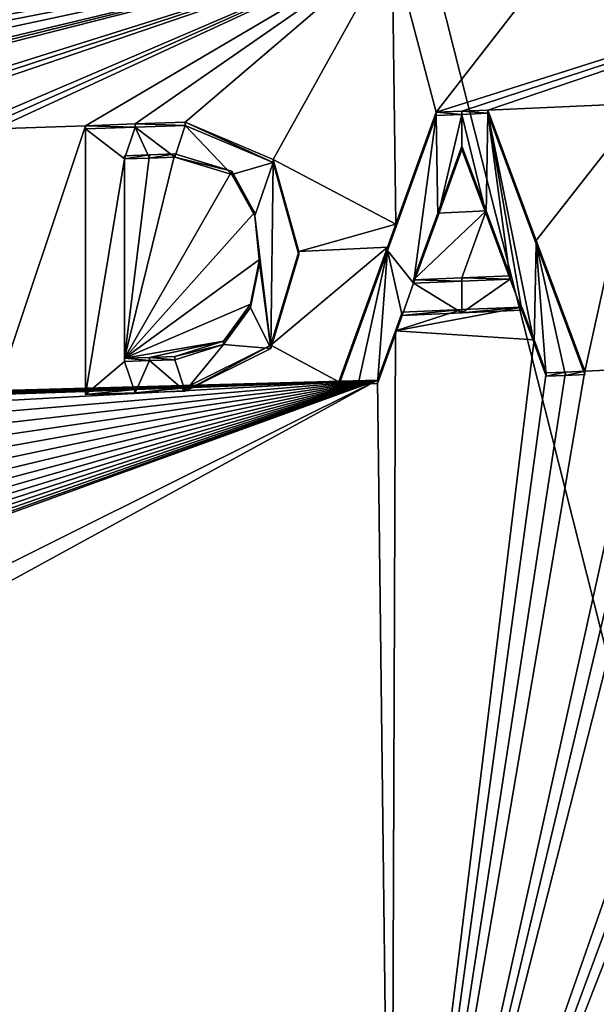
# Model space of a CAD drawing. Units: millimetres. Extents: x -182 to 147, y -141 to 1040.
# Drawn here: x -46 to -44, y 527 to 529 of the extents above; entities that cross this region are included whole.
import ezdxf

# ---------------------------------------------------------------- set-up
doc = ezdxf.new("R2010")
doc.units = ezdxf.units.MM
doc.header["$LTSCALE"] = 143.901474
for name, color, linetype in [('2068', 7, 'CONTINUOUS'), ('2085', 7, 'CONTINUOUS'), ('2225', 7, 'CONTINUOUS'), ('2226', 7, 'CONTINUOUS'), ('2227', 7, 'CONTINUOUS'), ('2228', 7, 'CONTINUOUS'), ('2236', 7, 'CONTINUOUS'), ('2237', 7, 'CONTINUOUS'), ('2238', 7, 'CONTINUOUS'), ('2239', 7, 'CONTINUOUS'), ('2240', 7, 'CONTINUOUS'), ('2241', 7, 'CONTINUOUS'), ('2242', 7, 'CONTINUOUS'), ('2243', 7, 'CONTINUOUS'), ('2244', 7, 'CONTINUOUS'), ('2245', 7, 'CONTINUOUS'), ('2246', 7, 'CONTINUOUS'), ('2247', 7, 'CONTINUOUS'), ('2248', 7, 'CONTINUOUS'), ('2249', 7, 'CONTINUOUS'), ('2250', 7, 'CONTINUOUS'), ('2276', 7, 'CONTINUOUS')]:
    doc.layers.add(name, color=color, linetype=linetype)

msp = doc.modelspace()

# ---------------------------------------------------------------- linework, layer by layer
at = {"layer": '2068', "color": 7, "linetype": 'CONTINUOUS'}
for points in [[(-49.85, 532.3863, -8.6013), (-45.646, 532.2839, -8.0191), (-49.85, 526.4856, -9.6417), (-49.85, 532.3863, -8.6013)], [(-49.85, 526.4856, -9.6417), (-45.646, 532.2839, -8.0191), (-46.902, 526.4347, -9.355), (-49.85, 526.4856, -9.6417)], [(-46.902, 526.4347, -9.355), (-45.646, 532.2839, -8.0191), (-44.1303, 526.2877, -8.5263), (-46.902, 526.4347, -9.355)], [(-45.646, 532.2839, -8.0191), (-41.7783, 531.9806, -6.2981), (-44.1303, 526.2877, -8.5263), (-45.646, 532.2839, -8.0191)]]:
    msp.add_3dface(points, dxfattribs=at)
at = {"layer": '2085', "color": 7, "linetype": 'CONTINUOUS'}
for points in [[(-44.9154, 529.0342, 16.5683), (-44.8459, 529.0371, 16.5516), (-43.0598, 529.6238, 16.1499), (-44.9154, 529.0342, 16.5683)], [(-44.542, 529.5159, 16.5622), (-44.9154, 529.0342, 16.5683), (-43.0598, 529.6238, 16.1499), (-44.542, 529.5159, 16.5622)], [(-44.8459, 529.0371, 16.5516), (-44.7763, 529.0401, 16.5347), (-43.0598, 529.6238, 16.1499), (-44.8459, 529.0371, 16.5516)], [(-43.0598, 529.6238, 16.1499), (-44.7763, 529.0401, 16.5347), (-44.3548, 529.059, 16.4278), (-43.0598, 529.6238, 16.1499)], [(-45.0341, 529.4855, 16.6801), (-44.9154, 529.0342, 16.5683), (-44.542, 529.5159, 16.5622), (-45.0341, 529.4855, 16.6801)], [(-45.0341, 529.4855, 16.6801), (-47.2001, 529.417, 17.0835), (-48.5067, 528.9334, 17.1396), (-45.0341, 529.4855, 16.6801)], [(-48.3749, 528.9488, 17.132), (-45.0341, 529.4855, 16.6801), (-48.5067, 528.9334, 17.1396), (-48.3749, 528.9488, 17.132)], [(-48.0678, 528.94, 17.1027), (-45.0341, 529.4855, 16.6801), (-48.3749, 528.9488, 17.132), (-48.0678, 528.94, 17.1027)], [(-45.0341, 529.4855, 16.6801), (-48.0678, 528.94, 17.1027), (-47.7994, 528.9448, 17.0753), (-45.0341, 529.4855, 16.6801)], [(-47.5288, 528.9503, 17.0441), (-45.0341, 529.4855, 16.6801), (-47.7994, 528.9448, 17.0753), (-47.5288, 528.9503, 17.0441)], [(-45.0341, 529.4855, 16.6801), (-47.5288, 528.9503, 17.0441), (-47.2364, 528.9569, 17.0064), (-45.0341, 529.4855, 16.6801)], [(-45.0341, 529.4855, 16.6801), (-47.2364, 528.9569, 17.0064), (-47.1669, 528.9586, 16.9968), (-45.0341, 529.4855, 16.6801)], [(-47.0973, 528.9604, 16.987), (-45.0341, 529.4855, 16.6801), (-47.1669, 528.9586, 16.9968), (-47.0973, 528.9604, 16.987)], [(-45.0341, 529.4855, 16.6801), (-47.0973, 528.9604, 16.987), (-46.6648, 528.972, 16.921), (-45.0341, 529.4855, 16.6801)], [(-45.0341, 529.4855, 16.6801), (-46.6648, 528.972, 16.921), (-46.5944, 528.974, 16.9094), (-45.0341, 529.4855, 16.6801)], [(-46.5238, 528.9761, 16.8976), (-45.0341, 529.4855, 16.6801), (-46.5944, 528.974, 16.9094), (-46.5238, 528.9761, 16.8976)], [(-46.1968, 528.9863, 16.8398), (-45.0341, 529.4855, 16.6801), (-46.5238, 528.9761, 16.8976), (-46.1968, 528.9863, 16.8398)], [(-46.1508, 528.9878, 16.8313), (-45.0341, 529.4855, 16.6801), (-46.1968, 528.9863, 16.8398), (-46.1508, 528.9878, 16.8313)], [(-46.1048, 528.9893, 16.8227), (-45.0341, 529.4855, 16.6801), (-46.1508, 528.9878, 16.8313), (-46.1048, 528.9893, 16.8227)], [(-45.0341, 529.4855, 16.6801), (-46.1048, 528.9893, 16.8227), (-45.8618, 528.9976, 16.7757), (-45.0341, 529.4855, 16.6801)], [(-45.7273, 529.0024, 16.7486), (-45.0341, 529.4855, 16.6801), (-45.8618, 528.9976, 16.7757), (-45.7273, 529.0024, 16.7486)], [(-45.5924, 529.0073, 16.7206), (-45.0341, 529.4855, 16.6801), (-45.7273, 529.0024, 16.7486), (-45.5924, 529.0073, 16.7206)], [(-45.3553, 528.9068, 16.6495), (-45.0341, 529.4855, 16.6801), (-45.5924, 529.0073, 16.7206), (-45.3553, 528.9068, 16.6495)], [(-45.0244, 528.7318, 16.5395), (-45.0341, 529.4855, 16.6801), (-45.3553, 528.9068, 16.6495), (-45.0244, 528.7318, 16.5395)], [(-45.0341, 529.4855, 16.6801), (-45.0244, 528.7318, 16.5395), (-44.9154, 529.0342, 16.5683), (-45.0341, 529.4855, 16.6801)], [(-44.7763, 529.0401, 16.5347), (-44.645, 528.6873, 16.436), (-44.3548, 529.059, 16.4278), (-44.7763, 529.0401, 16.5347)], [(-44.645, 528.6873, 16.436), (-44.5138, 528.3348, 16.3364), (-44.3548, 529.059, 16.4278), (-44.645, 528.6873, 16.436)], [(-44.5138, 528.3348, 16.3364), (-44.3548, 528.3421, 16.295), (-44.3548, 529.059, 16.4278), (-44.5138, 528.3348, 16.3364)], [(-46.1048, 528.9893, 16.8227), (-46.1048, 528.272, 16.6929), (-45.8618, 528.9976, 16.7757), (-46.1048, 528.9893, 16.8227)], [(-45.8618, 528.9976, 16.7757), (-46.1048, 528.272, 16.6929), (-45.8618, 528.2803, 16.6455), (-45.8618, 528.9976, 16.7757)], [(-44.7807, 528.7674, 16.4856), (-44.8458, 528.9426, 16.5342), (-44.911, 528.7618, 16.5172), (-44.7807, 528.7674, 16.4856)], [(-45.6208, 528.9217, 16.7111), (-45.6889, 528.9192, 16.7253), (-45.7568, 528.3697, 16.6398), (-45.6208, 528.9217, 16.7111)], [(-45.467, 528.8748, 16.6688), (-45.6208, 528.9217, 16.7111), (-45.7568, 528.3697, 16.6398), (-45.467, 528.8748, 16.6688)], [(-45.6889, 528.9192, 16.7253), (-45.7568, 528.9167, 16.7392), (-45.7568, 528.3697, 16.6398), (-45.6889, 528.9192, 16.7253)], [(-45.2859, 528.6578, 16.588), (-45.0244, 528.7318, 16.5395), (-45.3553, 528.9068, 16.6495), (-45.2859, 528.6578, 16.588)], [(-45.4052, 528.7629, 16.6345), (-45.467, 528.8748, 16.6688), (-45.7568, 528.3697, 16.6398), (-45.4052, 528.7629, 16.6345)], [(-45.3919, 528.6363, 16.6084), (-45.4052, 528.7629, 16.6345), (-45.7568, 528.3697, 16.6398), (-45.3919, 528.6363, 16.6084)], [(-44.846, 528.5867, 16.4688), (-44.7807, 528.7674, 16.4856), (-44.9761, 528.5812, 16.5), (-44.846, 528.5867, 16.4688)], [(-44.9761, 528.5812, 16.5), (-44.7807, 528.7674, 16.4856), (-44.911, 528.7618, 16.5172), (-44.9761, 528.5812, 16.5)], [(-44.7155, 528.5923, 16.4367), (-44.7807, 528.7674, 16.4856), (-44.846, 528.5867, 16.4688), (-44.7155, 528.5923, 16.4367)], [(-45.0467, 528.6698, 16.5335), (-45.0244, 528.7318, 16.5395), (-45.2859, 528.6578, 16.588), (-45.0467, 528.6698, 16.5335)], [(-45.1778, 528.3063, 16.4983), (-45.0467, 528.6698, 16.5335), (-45.3612, 528.4053, 16.5592), (-45.1778, 528.3063, 16.4983)], [(-45.3612, 528.4053, 16.5592), (-45.0467, 528.6698, 16.5335), (-45.2859, 528.6578, 16.588), (-45.3612, 528.4053, 16.5592)], [(-45.4162, 528.5155, 16.5918), (-45.3919, 528.6363, 16.6084), (-45.7568, 528.3697, 16.6398), (-45.4162, 528.5155, 16.5918)], [(-45.489, 528.4159, 16.59), (-45.4162, 528.5155, 16.5918), (-45.7568, 528.3697, 16.6398), (-45.489, 528.4159, 16.59)], [(-44.8461, 528.5011, 16.453), (-45.0255, 528.444, 16.4869), (-44.6842, 528.5081, 16.4131), (-44.8461, 528.5011, 16.453)], [(-44.6842, 528.5081, 16.4131), (-45.0255, 528.444, 16.4869), (-44.6511, 528.4191, 16.3881), (-44.6842, 528.5081, 16.4131)], [(-45.0074, 528.4943, 16.4918), (-45.0255, 528.444, 16.4869), (-44.8461, 528.5011, 16.453), (-45.0074, 528.4943, 16.4918)], [(-45.0255, 528.444, 16.4869), (-45.0737, 528.3105, 16.4741), (-45.0369, 525.2622, 15.9054), (-45.0255, 528.444, 16.4869)], [(-45.0255, 528.444, 16.4869), (-45.0369, 525.2622, 15.9054), (-44.6511, 528.4191, 16.3881), (-45.0255, 528.444, 16.4869)], [(-45.6889, 528.3721, 16.6258), (-45.489, 528.4159, 16.59), (-45.7568, 528.3697, 16.6398), (-45.6889, 528.3721, 16.6258)], [(-45.6208, 528.3747, 16.6116), (-45.489, 528.4159, 16.59), (-45.6889, 528.3721, 16.6258), (-45.6208, 528.3747, 16.6116)], [(-45.5924, 528.2901, 16.59), (-45.1778, 528.3063, 16.4983), (-45.3612, 528.4053, 16.5592), (-45.5924, 528.2901, 16.59)], [(-44.6511, 528.4191, 16.3881), (-45.0369, 525.2622, 15.9054), (-44.618, 528.3301, 16.363), (-44.6511, 528.4191, 16.3881)], [(-39.6147, 528.4064, 14.5788), (-45.0369, 525.2622, 15.9054), (-45.01, 522.0816, 15.3133), (-39.6147, 528.4064, 14.5788)], [(-45.0369, 525.2622, 15.9054), (-39.6147, 528.4064, 14.5788), (-43.3638, 528.3917, 16.0139), (-45.0369, 525.2622, 15.9054)], [(-39.6147, 528.4064, 14.5788), (-45.01, 522.0816, 15.3133), (-44.597, 522.1002, 15.205), (-39.6147, 528.4064, 14.5788)], [(-39.6605, 522.4127, 13.3949), (-39.6147, 528.4064, 14.5788), (-44.597, 522.1002, 15.205), (-39.6605, 522.4127, 13.3949)], [(-43.4995, 528.3845, 16.0547), (-45.0369, 525.2622, 15.9054), (-43.3638, 528.3917, 16.0139), (-43.4995, 528.3845, 16.0547)], [(-43.6348, 528.3775, 16.0946), (-45.0369, 525.2622, 15.9054), (-43.4995, 528.3845, 16.0547), (-43.6348, 528.3775, 16.0946)], [(-45.0369, 525.2622, 15.9054), (-43.6348, 528.3775, 16.0946), (-43.8263, 528.3677, 16.1499), (-45.0369, 525.2622, 15.9054)], [(-43.89, 528.3645, 16.168), (-45.0369, 525.2622, 15.9054), (-43.8263, 528.3677, 16.1499), (-43.89, 528.3645, 16.168)], [(-43.9535, 528.3614, 16.1859), (-45.0369, 525.2622, 15.9054), (-43.89, 528.3645, 16.168), (-43.9535, 528.3614, 16.1859)], [(-44.2518, 528.347, 16.2676), (-45.0369, 525.2622, 15.9054), (-43.9535, 528.3614, 16.1859), (-44.2518, 528.347, 16.2676)], [(-44.3033, 528.3445, 16.2814), (-45.0369, 525.2622, 15.9054), (-44.2518, 528.347, 16.2676), (-44.3033, 528.3445, 16.2814)], [(-44.3548, 528.3421, 16.295), (-45.0369, 525.2622, 15.9054), (-44.3033, 528.3445, 16.2814), (-44.3548, 528.3421, 16.295)], [(-44.5138, 528.3348, 16.3364), (-45.0369, 525.2622, 15.9054), (-44.3548, 528.3421, 16.295), (-44.5138, 528.3348, 16.3364)], [(-44.5659, 528.3325, 16.3498), (-45.0369, 525.2622, 15.9054), (-44.5138, 528.3348, 16.3364), (-44.5659, 528.3325, 16.3498)], [(-44.618, 528.3301, 16.363), (-45.0369, 525.2622, 15.9054), (-44.5659, 528.3325, 16.3498), (-44.618, 528.3301, 16.363)], [(-49.727, 526.6472, 16.7874), (-49.85, 526.5773, 16.7755), (-45.0737, 528.3105, 16.4741), (-49.727, 526.6472, 16.7874)], [(-45.0737, 528.3105, 16.4741), (-49.85, 526.5773, 16.7755), (-49.5766, 526.0651, 16.6829), (-45.0737, 528.3105, 16.4741)], [(-49.6137, 526.7245, 16.7998), (-49.727, 526.6472, 16.7874), (-45.0737, 528.3105, 16.4741), (-49.6137, 526.7245, 16.7998)], [(-49.5104, 526.8091, 16.8129), (-49.6137, 526.7245, 16.7998), (-45.0737, 528.3105, 16.4741), (-49.5104, 526.8091, 16.8129)], [(-45.0369, 525.2622, 15.9054), (-45.0737, 528.3105, 16.4741), (-49.5766, 525.8461, 16.6443), (-45.0369, 525.2622, 15.9054)], [(-49.5766, 525.8461, 16.6443), (-45.0737, 528.3105, 16.4741), (-49.5766, 526.0651, 16.6829), (-49.5766, 525.8461, 16.6443)], [(-49.4162, 526.9004, 16.8269), (-49.5104, 526.8091, 16.8129), (-45.0737, 528.3105, 16.4741), (-49.4162, 526.9004, 16.8269)], [(-49.3315, 526.9983, 16.8417), (-49.4162, 526.9004, 16.8269), (-45.0737, 528.3105, 16.4741), (-49.3315, 526.9983, 16.8417)], [(-49.2565, 527.1028, 16.8577), (-49.3315, 526.9983, 16.8417), (-45.0737, 528.3105, 16.4741), (-49.2565, 527.1028, 16.8577)], [(-49.3011, 528.1945, 17.0519), (-49.2307, 528.0832, 17.0298), (-45.0737, 528.3105, 16.4741), (-49.3011, 528.1945, 17.0519)], [(-49.3011, 528.1945, 17.0519), (-45.0737, 528.3105, 16.4741), (-48.5089, 528.2046, 17.0108), (-49.3011, 528.1945, 17.0519)], [(-49.1931, 527.2149, 16.8752), (-49.2565, 527.1028, 16.8577), (-45.0737, 528.3105, 16.4741), (-49.1931, 527.2149, 16.8752)], [(-49.2307, 528.0832, 17.0298), (-49.1737, 527.9665, 17.0071), (-45.0737, 528.3105, 16.4741), (-49.2307, 528.0832, 17.0298)], [(-49.1422, 527.335, 16.8943), (-49.1931, 527.2149, 16.8752), (-45.0737, 528.3105, 16.4741), (-49.1422, 527.335, 16.8943)], [(-49.1737, 527.9665, 17.0071), (-49.1303, 527.8446, 16.9838), (-45.0737, 528.3105, 16.4741), (-49.1737, 527.9665, 17.0071)], [(-49.1093, 527.4603, 16.9151), (-49.1422, 527.335, 16.8943), (-45.0737, 528.3105, 16.4741), (-49.1093, 527.4603, 16.9151)], [(-49.1303, 527.8446, 16.9838), (-49.1038, 527.7182, 16.9604), (-45.0737, 528.3105, 16.4741), (-49.1303, 527.8446, 16.9838)], [(-49.0956, 527.5891, 16.9372), (-49.1093, 527.4603, 16.9151), (-45.0737, 528.3105, 16.4741), (-49.0956, 527.5891, 16.9372)], [(-49.1038, 527.7182, 16.9604), (-49.0956, 527.5891, 16.9372), (-45.0737, 528.3105, 16.4741), (-49.1038, 527.7182, 16.9604)], [(-45.0737, 528.3105, 16.4741), (-45.1258, 528.3084, 16.4863), (-48.5089, 528.2046, 17.0108), (-45.0737, 528.3105, 16.4741)], [(-45.1258, 528.3084, 16.4863), (-45.1778, 528.3063, 16.4983), (-48.5089, 528.2046, 17.0108), (-45.1258, 528.3084, 16.4863)], [(-45.1778, 528.3063, 16.4983), (-45.5924, 528.2901, 16.59), (-48.5089, 528.2046, 17.0108), (-45.1778, 528.3063, 16.4983)], [(-45.5924, 528.2901, 16.59), (-45.7273, 528.2851, 16.6182), (-48.5089, 528.2046, 17.0108), (-45.5924, 528.2901, 16.59)], [(-45.7273, 528.2851, 16.6182), (-45.8618, 528.2803, 16.6455), (-48.5089, 528.2046, 17.0108), (-45.7273, 528.2851, 16.6182)], [(-45.8618, 528.2803, 16.6455), (-46.1048, 528.272, 16.6929), (-48.5089, 528.2046, 17.0108), (-45.8618, 528.2803, 16.6455)]]:
    msp.add_3dface(points, dxfattribs=at)
at = {"layer": '2225', "color": 7, "linetype": 'CONTINUOUS'}
for points in [[(-45.8618, 528.2803, 16.6455), (-45.7273, 528.2851, 16.6182), (-45.8618, 528.2715, 16.6958), (-45.8618, 528.2803, 16.6455)], [(-45.8618, 528.2715, 16.6958), (-45.7273, 528.2851, 16.6182), (-45.7273, 528.2763, 16.6685), (-45.8618, 528.2715, 16.6958)], [(-45.7273, 528.2851, 16.6182), (-45.5924, 528.2901, 16.59), (-45.7273, 528.2763, 16.6685), (-45.7273, 528.2851, 16.6182)], [(-45.7273, 528.2763, 16.6685), (-45.5924, 528.2901, 16.59), (-45.5924, 528.2812, 16.6404), (-45.7273, 528.2763, 16.6685)]]:
    msp.add_3dface(points, dxfattribs=at)
at = {"layer": '2226', "color": 7, "linetype": 'CONTINUOUS'}
for points in [[(-45.8618, 528.9976, 16.7757), (-45.8618, 528.2803, 16.6455), (-45.8618, 528.9888, 16.826), (-45.8618, 528.9976, 16.7757)], [(-45.8618, 528.2803, 16.6455), (-45.8618, 528.2715, 16.6958), (-45.8618, 528.9888, 16.826), (-45.8618, 528.2803, 16.6455)]]:
    msp.add_3dface(points, dxfattribs=at)
at = {"layer": '2227', "color": 7, "linetype": 'CONTINUOUS'}
for points in [[(-45.7273, 529.0024, 16.7486), (-45.8618, 528.9976, 16.7757), (-45.7273, 528.9935, 16.7989), (-45.7273, 529.0024, 16.7486)], [(-45.8618, 528.9976, 16.7757), (-45.8618, 528.9888, 16.826), (-45.7273, 528.9935, 16.7989), (-45.8618, 528.9976, 16.7757)], [(-45.5924, 529.0073, 16.7206), (-45.7273, 529.0024, 16.7486), (-45.5924, 528.9985, 16.771), (-45.5924, 529.0073, 16.7206)], [(-45.5924, 528.9985, 16.771), (-45.7273, 529.0024, 16.7486), (-45.7273, 528.9935, 16.7989), (-45.5924, 528.9985, 16.771)]]:
    msp.add_3dface(points, dxfattribs=at)
at = {"layer": '2228', "color": 7, "linetype": 'CONTINUOUS'}
for points in [[(-45.3553, 528.9068, 16.6495), (-45.5924, 529.0073, 16.7206), (-45.3552, 528.8979, 16.6999), (-45.3553, 528.9068, 16.6495)], [(-45.5924, 529.0073, 16.7206), (-45.5924, 528.9985, 16.771), (-45.3552, 528.8979, 16.6999), (-45.5924, 529.0073, 16.7206)], [(-45.2859, 528.6578, 16.588), (-45.3553, 528.9068, 16.6495), (-45.3552, 528.8979, 16.6999), (-45.2859, 528.6578, 16.588)], [(-45.2859, 528.6488, 16.6385), (-45.2859, 528.6578, 16.588), (-45.3552, 528.8979, 16.6999), (-45.2859, 528.6488, 16.6385)], [(-45.3612, 528.4053, 16.5592), (-45.2859, 528.6578, 16.588), (-45.2859, 528.6488, 16.6385), (-45.3612, 528.4053, 16.5592)], [(-45.3612, 528.3964, 16.6097), (-45.3612, 528.4053, 16.5592), (-45.2859, 528.6488, 16.6385), (-45.3612, 528.3964, 16.6097)], [(-45.5924, 528.2901, 16.59), (-45.3612, 528.4053, 16.5592), (-45.5924, 528.2812, 16.6404), (-45.5924, 528.2901, 16.59)], [(-45.5924, 528.2812, 16.6404), (-45.3612, 528.4053, 16.5592), (-45.3612, 528.3964, 16.6097), (-45.5924, 528.2812, 16.6404)]]:
    msp.add_3dface(points, dxfattribs=at)
at = {"layer": '2236', "color": 7, "linetype": 'CONTINUOUS'}
for points in [[(-45.7568, 528.3697, 16.6398), (-45.7568, 528.9167, 16.7392), (-45.7568, 528.3608, 16.6901), (-45.7568, 528.3697, 16.6398)], [(-45.7568, 528.3608, 16.6901), (-45.7568, 528.9167, 16.7392), (-45.7568, 528.9078, 16.7895), (-45.7568, 528.3608, 16.6901)]]:
    msp.add_3dface(points, dxfattribs=at)
at = {"layer": '2237', "color": 7, "linetype": 'CONTINUOUS'}
for points in [[(-45.6889, 528.3721, 16.6258), (-45.7568, 528.3697, 16.6398), (-45.6889, 528.3633, 16.6761), (-45.6889, 528.3721, 16.6258)], [(-45.6208, 528.3747, 16.6116), (-45.6889, 528.3721, 16.6258), (-45.6208, 528.3658, 16.6619), (-45.6208, 528.3747, 16.6116)], [(-45.6208, 528.3658, 16.6619), (-45.6889, 528.3721, 16.6258), (-45.6889, 528.3633, 16.6761), (-45.6208, 528.3658, 16.6619)], [(-45.7568, 528.3697, 16.6398), (-45.7568, 528.3608, 16.6901), (-45.6889, 528.3633, 16.6761), (-45.7568, 528.3697, 16.6398)]]:
    msp.add_3dface(points, dxfattribs=at)
at = {"layer": '2238', "color": 7, "linetype": 'CONTINUOUS'}
for points in [[(-45.6208, 528.9217, 16.7111), (-45.467, 528.8748, 16.6688), (-45.6208, 528.9128, 16.7615), (-45.6208, 528.9217, 16.7111)], [(-45.6208, 528.9128, 16.7615), (-45.467, 528.8748, 16.6688), (-45.467, 528.8659, 16.7193), (-45.6208, 528.9128, 16.7615)], [(-45.467, 528.8748, 16.6688), (-45.4052, 528.7629, 16.6345), (-45.467, 528.8659, 16.7193), (-45.467, 528.8748, 16.6688)], [(-45.467, 528.8659, 16.7193), (-45.4052, 528.7629, 16.6345), (-45.4051, 528.754, 16.685), (-45.467, 528.8659, 16.7193)], [(-45.4052, 528.7629, 16.6345), (-45.3919, 528.6363, 16.6084), (-45.4051, 528.754, 16.685), (-45.4052, 528.7629, 16.6345)], [(-45.4051, 528.754, 16.685), (-45.3919, 528.6363, 16.6084), (-45.3919, 528.6274, 16.6589), (-45.4051, 528.754, 16.685)], [(-45.3919, 528.6363, 16.6084), (-45.4162, 528.5155, 16.5918), (-45.3919, 528.6274, 16.6589), (-45.3919, 528.6363, 16.6084)], [(-45.3919, 528.6274, 16.6589), (-45.4162, 528.5155, 16.5918), (-45.4162, 528.5066, 16.6423), (-45.3919, 528.6274, 16.6589)], [(-45.4162, 528.5155, 16.5918), (-45.489, 528.4159, 16.59), (-45.4162, 528.5066, 16.6423), (-45.4162, 528.5155, 16.5918)], [(-45.4162, 528.5066, 16.6423), (-45.489, 528.4159, 16.59), (-45.489, 528.407, 16.6405), (-45.4162, 528.5066, 16.6423)], [(-45.489, 528.4159, 16.59), (-45.6208, 528.3747, 16.6116), (-45.489, 528.407, 16.6405), (-45.489, 528.4159, 16.59)], [(-45.6208, 528.3747, 16.6116), (-45.6208, 528.3658, 16.6619), (-45.489, 528.407, 16.6405), (-45.6208, 528.3747, 16.6116)]]:
    msp.add_3dface(points, dxfattribs=at)
at = {"layer": '2239', "color": 7, "linetype": 'CONTINUOUS'}
for points in [[(-45.7568, 528.9167, 16.7392), (-45.6889, 528.9192, 16.7253), (-45.7568, 528.9078, 16.7895), (-45.7568, 528.9167, 16.7392)], [(-45.7568, 528.9078, 16.7895), (-45.6889, 528.9192, 16.7253), (-45.6889, 528.9103, 16.7756), (-45.7568, 528.9078, 16.7895)], [(-45.6889, 528.9192, 16.7253), (-45.6208, 528.9217, 16.7111), (-45.6889, 528.9103, 16.7756), (-45.6889, 528.9192, 16.7253)], [(-45.6208, 528.9217, 16.7111), (-45.6208, 528.9128, 16.7615), (-45.6889, 528.9103, 16.7756), (-45.6208, 528.9217, 16.7111)]]:
    msp.add_3dface(points, dxfattribs=at)
at = {"layer": '2240', "color": 7, "linetype": 'CONTINUOUS'}
for points in [[(-44.8459, 529.0371, 16.5516), (-44.9154, 529.0342, 16.5683), (-44.8459, 529.0282, 16.6023), (-44.8459, 529.0371, 16.5516)], [(-44.7763, 529.0401, 16.5347), (-44.8459, 529.0371, 16.5516), (-44.7763, 529.0312, 16.5854), (-44.7763, 529.0401, 16.5347)], [(-44.7763, 529.0312, 16.5854), (-44.8459, 529.0371, 16.5516), (-44.8459, 529.0282, 16.6023), (-44.7763, 529.0312, 16.5854)], [(-44.8459, 529.0282, 16.6023), (-44.9154, 529.0342, 16.5683), (-44.9154, 529.0252, 16.619), (-44.8459, 529.0282, 16.6023)]]:
    msp.add_3dface(points, dxfattribs=at)
at = {"layer": '2241', "color": 7, "linetype": 'CONTINUOUS'}
for points in [[(-44.645, 528.6873, 16.436), (-44.7763, 529.0401, 16.5347), (-44.645, 528.6783, 16.4869), (-44.645, 528.6873, 16.436)], [(-44.7763, 529.0401, 16.5347), (-44.7763, 529.0312, 16.5854), (-44.645, 528.6783, 16.4869), (-44.7763, 529.0401, 16.5347)], [(-44.5138, 528.3348, 16.3364), (-44.645, 528.6873, 16.436), (-44.5138, 528.3258, 16.3874), (-44.5138, 528.3348, 16.3364)], [(-44.5138, 528.3258, 16.3874), (-44.645, 528.6873, 16.436), (-44.645, 528.6783, 16.4869), (-44.5138, 528.3258, 16.3874)]]:
    msp.add_3dface(points, dxfattribs=at)
at = {"layer": '2242', "color": 7, "linetype": 'CONTINUOUS'}
for points in [[(-44.618, 528.3301, 16.363), (-44.5659, 528.3325, 16.3498), (-44.618, 528.3212, 16.4139), (-44.618, 528.3301, 16.363)], [(-44.618, 528.3212, 16.4139), (-44.5659, 528.3325, 16.3498), (-44.5659, 528.3235, 16.4007), (-44.618, 528.3212, 16.4139)], [(-44.5659, 528.3325, 16.3498), (-44.5138, 528.3348, 16.3364), (-44.5659, 528.3235, 16.4007), (-44.5659, 528.3325, 16.3498)], [(-44.5138, 528.3348, 16.3364), (-44.5138, 528.3258, 16.3874), (-44.5659, 528.3235, 16.4007), (-44.5138, 528.3348, 16.3364)]]:
    msp.add_3dface(points, dxfattribs=at)
at = {"layer": '2243', "color": 7, "linetype": 'CONTINUOUS'}
for points in [[(-44.6842, 528.5081, 16.4131), (-44.6511, 528.4191, 16.3881), (-44.6842, 528.4992, 16.4639), (-44.6842, 528.5081, 16.4131)], [(-44.6842, 528.4992, 16.4639), (-44.6511, 528.4191, 16.3881), (-44.6511, 528.4102, 16.439), (-44.6842, 528.4992, 16.4639)], [(-44.6511, 528.4191, 16.3881), (-44.618, 528.3301, 16.363), (-44.6511, 528.4102, 16.439), (-44.6511, 528.4191, 16.3881)], [(-44.618, 528.3301, 16.363), (-44.618, 528.3212, 16.4139), (-44.6511, 528.4102, 16.439), (-44.618, 528.3301, 16.363)]]:
    msp.add_3dface(points, dxfattribs=at)
at = {"layer": '2244', "color": 7, "linetype": 'CONTINUOUS'}
for points in [[(-44.8461, 528.5011, 16.453), (-44.6842, 528.5081, 16.4131), (-44.8461, 528.4922, 16.5038), (-44.8461, 528.5011, 16.453)], [(-44.6842, 528.5081, 16.4131), (-44.6842, 528.4992, 16.4639), (-44.8461, 528.4922, 16.5038), (-44.6842, 528.5081, 16.4131)], [(-45.0074, 528.4943, 16.4918), (-44.8461, 528.5011, 16.453), (-45.0074, 528.4853, 16.5424), (-45.0074, 528.4943, 16.4918)], [(-45.0074, 528.4853, 16.5424), (-44.8461, 528.5011, 16.453), (-44.8461, 528.4922, 16.5038), (-45.0074, 528.4853, 16.5424)]]:
    msp.add_3dface(points, dxfattribs=at)
at = {"layer": '2245', "color": 7, "linetype": 'CONTINUOUS'}
for points in [[(-45.0255, 528.444, 16.4869), (-45.0074, 528.4943, 16.4918), (-45.0737, 528.3016, 16.5248), (-45.0255, 528.444, 16.4869)], [(-45.0074, 528.4943, 16.4918), (-45.0074, 528.4853, 16.5424), (-45.0737, 528.3016, 16.5248), (-45.0074, 528.4943, 16.4918)], [(-45.0737, 528.3105, 16.4741), (-45.0255, 528.444, 16.4869), (-45.0737, 528.3016, 16.5248), (-45.0737, 528.3105, 16.4741)]]:
    msp.add_3dface(points, dxfattribs=at)
at = {"layer": '2246', "color": 7, "linetype": 'CONTINUOUS'}
for points in [[(-45.1778, 528.3063, 16.4983), (-45.1258, 528.3084, 16.4863), (-45.1778, 528.2974, 16.5489), (-45.1778, 528.3063, 16.4983)], [(-45.1778, 528.2974, 16.5489), (-45.1258, 528.3084, 16.4863), (-45.1258, 528.2995, 16.5369), (-45.1778, 528.2974, 16.5489)], [(-45.1258, 528.3084, 16.4863), (-45.0737, 528.3105, 16.4741), (-45.1258, 528.2995, 16.5369), (-45.1258, 528.3084, 16.4863)], [(-45.0737, 528.3105, 16.4741), (-45.0737, 528.3016, 16.5248), (-45.1258, 528.2995, 16.5369), (-45.0737, 528.3105, 16.4741)]]:
    msp.add_3dface(points, dxfattribs=at)
at = {"layer": '2247', "color": 7, "linetype": 'CONTINUOUS'}
for points in [[(-45.0244, 528.7318, 16.5395), (-45.0467, 528.6698, 16.5335), (-44.9154, 529.0252, 16.619), (-45.0244, 528.7318, 16.5395)], [(-44.9154, 529.0252, 16.619), (-45.0467, 528.6698, 16.5335), (-45.0467, 528.6609, 16.5842), (-44.9154, 529.0252, 16.619)], [(-44.9154, 529.0342, 16.5683), (-45.0244, 528.7318, 16.5395), (-44.9154, 529.0252, 16.619), (-44.9154, 529.0342, 16.5683)], [(-45.0467, 528.6698, 16.5335), (-45.1778, 528.3063, 16.4983), (-45.0467, 528.6609, 16.5842), (-45.0467, 528.6698, 16.5335)], [(-45.1778, 528.3063, 16.4983), (-45.1778, 528.2974, 16.5489), (-45.0467, 528.6609, 16.5842), (-45.1778, 528.3063, 16.4983)]]:
    msp.add_3dface(points, dxfattribs=at)
at = {"layer": '2248', "color": 7, "linetype": 'CONTINUOUS'}
for points in [[(-44.911, 528.7618, 16.5172), (-44.8458, 528.9426, 16.5342), (-44.911, 528.7528, 16.5679), (-44.911, 528.7618, 16.5172)], [(-44.911, 528.7528, 16.5679), (-44.8458, 528.9426, 16.5342), (-44.8458, 528.9336, 16.5849), (-44.911, 528.7528, 16.5679)], [(-44.9761, 528.5812, 16.5), (-44.911, 528.7618, 16.5172), (-44.9761, 528.5722, 16.5507), (-44.9761, 528.5812, 16.5)], [(-44.9761, 528.5722, 16.5507), (-44.911, 528.7618, 16.5172), (-44.911, 528.7528, 16.5679), (-44.9761, 528.5722, 16.5507)]]:
    msp.add_3dface(points, dxfattribs=at)
at = {"layer": '2249', "color": 7, "linetype": 'CONTINUOUS'}
for points in [[(-44.846, 528.5867, 16.4688), (-44.9761, 528.5812, 16.5), (-44.846, 528.5777, 16.5195), (-44.846, 528.5867, 16.4688)], [(-44.7155, 528.5923, 16.4367), (-44.846, 528.5867, 16.4688), (-44.7155, 528.5834, 16.4875), (-44.7155, 528.5923, 16.4367)], [(-44.7155, 528.5834, 16.4875), (-44.846, 528.5867, 16.4688), (-44.846, 528.5777, 16.5195), (-44.7155, 528.5834, 16.4875)], [(-44.9761, 528.5812, 16.5), (-44.9761, 528.5722, 16.5507), (-44.846, 528.5777, 16.5195), (-44.9761, 528.5812, 16.5)]]:
    msp.add_3dface(points, dxfattribs=at)
at = {"layer": '2250', "color": 7, "linetype": 'CONTINUOUS'}
for points in [[(-44.8458, 528.9426, 16.5342), (-44.7807, 528.7674, 16.4856), (-44.8458, 528.9336, 16.5849), (-44.8458, 528.9426, 16.5342)], [(-44.8458, 528.9336, 16.5849), (-44.7807, 528.7674, 16.4856), (-44.7807, 528.7585, 16.5363), (-44.8458, 528.9336, 16.5849)], [(-44.7807, 528.7674, 16.4856), (-44.7155, 528.5923, 16.4367), (-44.7807, 528.7585, 16.5363), (-44.7807, 528.7674, 16.4856)], [(-44.7155, 528.5923, 16.4367), (-44.7155, 528.5834, 16.4875), (-44.7807, 528.7585, 16.5363), (-44.7155, 528.5923, 16.4367)]]:
    msp.add_3dface(points, dxfattribs=at)
at = {"layer": '2276', "color": 7, "linetype": 'CONTINUOUS', "true_color": 0x8c8c8c}
for points in [[(-44.9154, 529.0252, 16.619), (-45.0467, 528.6609, 16.5842), (-44.9761, 528.5722, 16.5507), (-44.9154, 529.0252, 16.619)], [(-44.9154, 529.0252, 16.619), (-44.9761, 528.5722, 16.5507), (-44.911, 528.7528, 16.5679), (-44.9154, 529.0252, 16.619)], [(-44.8459, 529.0282, 16.6023), (-44.9154, 529.0252, 16.619), (-44.911, 528.7528, 16.5679), (-44.8459, 529.0282, 16.6023)], [(-44.8459, 529.0282, 16.6023), (-44.911, 528.7528, 16.5679), (-44.8458, 528.9336, 16.5849), (-44.8459, 529.0282, 16.6023)], [(-44.7763, 529.0312, 16.5854), (-44.8459, 529.0282, 16.6023), (-44.7807, 528.7585, 16.5363), (-44.7763, 529.0312, 16.5854)], [(-44.8459, 529.0282, 16.6023), (-44.8458, 528.9336, 16.5849), (-44.7807, 528.7585, 16.5363), (-44.8459, 529.0282, 16.6023)], [(-44.7155, 528.5834, 16.4875), (-44.7763, 529.0312, 16.5854), (-44.7807, 528.7585, 16.5363), (-44.7155, 528.5834, 16.4875)], [(-44.645, 528.6783, 16.4869), (-44.7763, 529.0312, 16.5854), (-44.6511, 528.4102, 16.439), (-44.645, 528.6783, 16.4869)], [(-44.7763, 529.0312, 16.5854), (-44.6842, 528.4992, 16.4639), (-44.6511, 528.4102, 16.439), (-44.7763, 529.0312, 16.5854)], [(-44.6842, 528.4992, 16.4639), (-44.7763, 529.0312, 16.5854), (-44.7155, 528.5834, 16.4875), (-44.6842, 528.4992, 16.4639)], [(-45.7273, 528.9935, 16.7989), (-45.8618, 528.9888, 16.826), (-45.7568, 528.9078, 16.7895), (-45.7273, 528.9935, 16.7989)], [(-45.8618, 528.9888, 16.826), (-45.8618, 528.2715, 16.6958), (-45.7568, 528.9078, 16.7895), (-45.8618, 528.9888, 16.826)], [(-45.7273, 528.9935, 16.7989), (-45.7568, 528.9078, 16.7895), (-45.6889, 528.9103, 16.7756), (-45.7273, 528.9935, 16.7989)], [(-45.5924, 528.9985, 16.771), (-45.7273, 528.9935, 16.7989), (-45.6208, 528.9128, 16.7615), (-45.5924, 528.9985, 16.771)], [(-45.6208, 528.9128, 16.7615), (-45.7273, 528.9935, 16.7989), (-45.6889, 528.9103, 16.7756), (-45.6208, 528.9128, 16.7615)], [(-45.5924, 528.9985, 16.771), (-45.6208, 528.9128, 16.7615), (-45.467, 528.8659, 16.7193), (-45.5924, 528.9985, 16.771)], [(-45.3552, 528.8979, 16.6999), (-45.5924, 528.9985, 16.771), (-45.467, 528.8659, 16.7193), (-45.3552, 528.8979, 16.6999)], [(-45.8618, 528.2715, 16.6958), (-45.7568, 528.3608, 16.6901), (-45.7568, 528.9078, 16.7895), (-45.8618, 528.2715, 16.6958)], [(-45.3552, 528.8979, 16.6999), (-45.467, 528.8659, 16.7193), (-45.4051, 528.754, 16.685), (-45.3552, 528.8979, 16.6999)], [(-45.3612, 528.3964, 16.6097), (-45.3552, 528.8979, 16.6999), (-45.4051, 528.754, 16.685), (-45.3612, 528.3964, 16.6097)], [(-45.3612, 528.3964, 16.6097), (-45.2859, 528.6488, 16.6385), (-45.3552, 528.8979, 16.6999), (-45.3612, 528.3964, 16.6097)], [(-45.3612, 528.3964, 16.6097), (-45.4051, 528.754, 16.685), (-45.3919, 528.6274, 16.6589), (-45.3612, 528.3964, 16.6097)], [(-44.618, 528.3212, 16.4139), (-44.645, 528.6783, 16.4869), (-44.6511, 528.4102, 16.439), (-44.618, 528.3212, 16.4139)], [(-44.5138, 528.3258, 16.3874), (-44.645, 528.6783, 16.4869), (-44.5659, 528.3235, 16.4007), (-44.5138, 528.3258, 16.3874)], [(-44.645, 528.6783, 16.4869), (-44.618, 528.3212, 16.4139), (-44.5659, 528.3235, 16.4007), (-44.645, 528.6783, 16.4869)], [(-45.1778, 528.2974, 16.5489), (-45.1258, 528.2995, 16.5369), (-45.0467, 528.6609, 16.5842), (-45.1778, 528.2974, 16.5489)], [(-45.1258, 528.2995, 16.5369), (-45.0737, 528.3016, 16.5248), (-45.0467, 528.6609, 16.5842), (-45.1258, 528.2995, 16.5369)], [(-45.0737, 528.3016, 16.5248), (-45.0074, 528.4853, 16.5424), (-45.0467, 528.6609, 16.5842), (-45.0737, 528.3016, 16.5248)], [(-45.0467, 528.6609, 16.5842), (-45.0074, 528.4853, 16.5424), (-44.9761, 528.5722, 16.5507), (-45.0467, 528.6609, 16.5842)], [(-45.3612, 528.3964, 16.6097), (-45.3919, 528.6274, 16.6589), (-45.4162, 528.5066, 16.6423), (-45.3612, 528.3964, 16.6097)], [(-44.8461, 528.4922, 16.5038), (-44.6842, 528.4992, 16.4639), (-44.7155, 528.5834, 16.4875), (-44.8461, 528.4922, 16.5038)], [(-44.8461, 528.4922, 16.5038), (-44.7155, 528.5834, 16.4875), (-44.846, 528.5777, 16.5195), (-44.8461, 528.4922, 16.5038)], [(-45.0074, 528.4853, 16.5424), (-44.8461, 528.4922, 16.5038), (-44.9761, 528.5722, 16.5507), (-45.0074, 528.4853, 16.5424)], [(-44.9761, 528.5722, 16.5507), (-44.8461, 528.4922, 16.5038), (-44.846, 528.5777, 16.5195), (-44.9761, 528.5722, 16.5507)], [(-45.3612, 528.3964, 16.6097), (-45.4162, 528.5066, 16.6423), (-45.489, 528.407, 16.6405), (-45.3612, 528.3964, 16.6097)], [(-45.6208, 528.3658, 16.6619), (-45.5924, 528.2812, 16.6404), (-45.489, 528.407, 16.6405), (-45.6208, 528.3658, 16.6619)], [(-45.5924, 528.2812, 16.6404), (-45.3612, 528.3964, 16.6097), (-45.489, 528.407, 16.6405), (-45.5924, 528.2812, 16.6404)], [(-45.8618, 528.2715, 16.6958), (-45.7273, 528.2763, 16.6685), (-45.7568, 528.3608, 16.6901), (-45.8618, 528.2715, 16.6958)], [(-45.7568, 528.3608, 16.6901), (-45.7273, 528.2763, 16.6685), (-45.6889, 528.3633, 16.6761), (-45.7568, 528.3608, 16.6901)], [(-45.7273, 528.2763, 16.6685), (-45.5924, 528.2812, 16.6404), (-45.6889, 528.3633, 16.6761), (-45.7273, 528.2763, 16.6685)], [(-45.5924, 528.2812, 16.6404), (-45.6208, 528.3658, 16.6619), (-45.6889, 528.3633, 16.6761), (-45.5924, 528.2812, 16.6404)]]:
    msp.add_3dface(points, dxfattribs=at)

doc.saveas('drawing.dxf')
